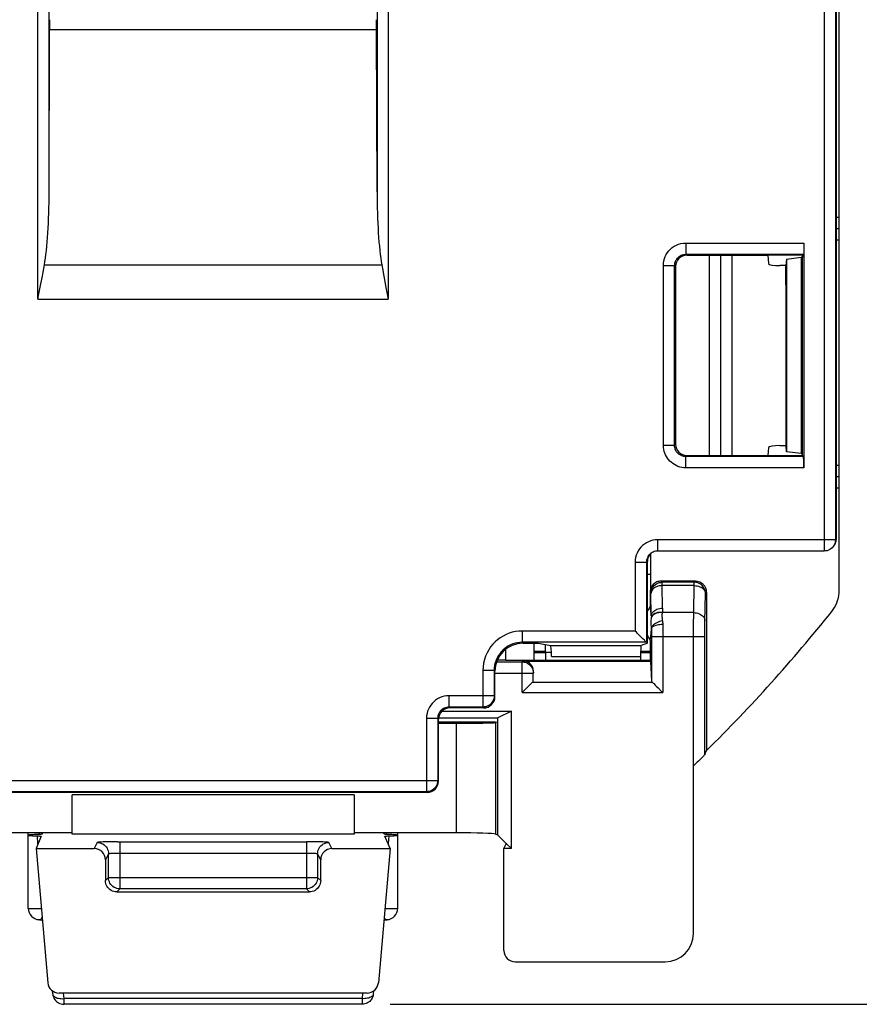
# Model space of a CAD drawing. Units: millimetres. Extents: x -75 to 75, y -25 to 47.
# Drawn here: x -4 to 11, y -25 to -7 of the extents above; entities that cross this region are included whole.
import ezdxf

# ---------------------------------------------------------------- set-up
doc = ezdxf.new("R2010")
doc.units = ezdxf.units.MM
doc.header["$LTSCALE"] = 19.36
doc.layers.get('0').update_dxf_attribs({"linetype": 'CONTINUOUS'})
for name, color, linetype in [('ASSI', 7, 'CONTINUOUS'), ('DRAFT', 7, 'CONTINUOUS'), ('IMPORT_IGES', 7, 'CONTINUOUS'), ('RACCORDO', 7, 'CONTINUOUS')]:
    doc.layers.add(name, color=color, linetype=linetype)
doc.styles.get("Standard").update_dxf_attribs({"font": 'txt', "width": 0.8})
doc.dimstyles.new('DIMSTYLE_1', dxfattribs={"dimtxt": 3, "dimasz": 3, "dimexe": 1.5, "dimexo": 0.5, "dimgap": 0.75, "dimtad": 1, "dimtxsty": 'STANDARD', "dimblk": '_FILLED', "dimblk1": '_FILLED', "dimblk2": '_FILLED', "dimcen": 0.09, "dimazin": 2, "dimtfac": 1, "dimtofl": 0, "dimtmove": 0, "dimatfit": 3, "dimldrblk": '_FILLED', "dimfxl": 1, "dimtolj": 1, "dimarcsym": 0})

# ---------------------------------------------------------------- blocks, each defined once
blk = doc.blocks.new('_FILLED')
at = {"color": 0, "linetype": 'BYBLOCK'}
blk.add_solid([(0, 0), (-1, 0.3167), (-1, -0.3167)], dxfattribs=at)
blk = doc.blocks.new('*D1')
at = {"color": 7, "linetype": 'CONTINUOUS'}
for p, q in [((2.942, 24.745), (24.371, 24.745)), ((22.871, 24.745), (22.871, -0.005)), ((22.871, -24.755), (22.871, -0.005)), ((2.942, -24.755), (24.371, -24.755))]:
    blk.add_line(p, q, dxfattribs=at)
at = {"color": 7, "linetype": 'CONTINUOUS', "xscale": 3, "yscale": 3, "zscale": 3}
for p, rotation in [((22.871, 24.745), 90), ((22.871, -24.755), 270)]:
    blk.add_blockref('_FILLED', p, dxfattribs=dict(at, rotation=rotation))

msp = doc.modelspace()

# ---------------------------------------------------------------- linework, layer by layer
at = {"color": 7, "linetype": 'CONTINUOUS'}
for p, q in [((3.796, -19.679), (4.85, -19.679)), ((3.857, -19.559), (5.091, -19.559)), ((5.091, -19.559), (4.85, -19.679)), ((5.091, -21.996), (5.091, -19.559)), ((-3.248, -21.777), (-3.338, -21.996)), ((2.939, -21.996), (2.848, -21.777)), ((4.955, -21.996), (4.997, -21.912)), ((5.091, -21.996), (5.005, -21.91)), ((-3.338, -21.996), (-2.307, -21.996)), ((-3.338, -21.996), (-3.131, -24.372)), ((1.908, -21.996), (2.939, -21.996)), ((2.939, -21.996), (2.731, -24.372)), ((5.091, -21.996), (4.955, -21.996)), ((4.955, -23.802), (4.955, -21.996)), ((-2.108, -22.196), (-2.108, -22.563)), ((1.708, -22.563), (1.708, -22.196)), ((-1.908, -22.763), (1.508, -22.763)), ((2.531, -24.555), (-2.931, -24.555))]:
    msp.add_line(p, q, dxfattribs=at)
at = {"color": 250, "linetype": 'CONTINUOUS'}
for p, q in [((-2.253, -21.888), (-2.307, -21.996)), ((1.908, -21.996), (1.853, -21.888)), ((-2.053, -22.087), (-2.108, -22.196)), ((1.708, -22.196), (1.654, -22.087)), ((-2.108, -22.563), (-2.053, -22.508)), ((1.708, -22.563), (1.654, -22.508)), ((-1.908, -22.763), (-1.853, -22.708)), ((1.508, -22.763), (1.454, -22.708))]:
    msp.add_line(p, q, dxfattribs=at)
at = {"color": 7, "linetype": 'CONTINUOUS'}
for points in [[(-1.908, -22.763), (-1.934, -22.761), (-1.96, -22.756), (-1.984, -22.747), (-2.007, -22.736), (-2.029, -22.721), (-2.049, -22.704), (-2.066, -22.684), (-2.081, -22.662), (-2.092, -22.639), (-2.1, -22.615), (-2.106, -22.589), (-2.108, -22.563)], [(1.708, -22.563), (1.706, -22.589), (1.701, -22.615), (1.692, -22.639), (1.681, -22.662), (1.666, -22.684), (1.649, -22.704), (1.63, -22.721), (1.608, -22.736), (1.584, -22.747), (1.56, -22.756), (1.535, -22.761), (1.508, -22.763)]]:
    msp.add_lwpolyline(points, dxfattribs=at)
for centre, major_axis, ratio, start_param, end_param in [((-2.308, -22.196), (-0.089, -0.179), 0.999239, 2.034627, 3.604814), ((1.908, -22.196), (-0.089, 0.179), 0.999239, -0.463221, 1.106966), ((5.155, -23.801), (0.141, 0.141), 0.999695, -3.926839, -2.356347), ((-2.931, -24.355), (-0.2, 0), 0.999847, 0.087253, 1.570796), ((2.531, -24.355), (0.2, 0), 0.999847, -1.570796, -0.087253)]:
    msp.add_ellipse(centre, major_axis=major_axis, ratio=ratio, start_param=start_param, end_param=end_param, dxfattribs=at)
at = {"layer": 'ASSI', "color": 250, "linetype": 'CONTINUOUS'}
for p, q in [((5.695, -18.527), (5.492, -18.527)), ((7.55, -18.527), (7.38, -18.527)), ((2.3, -21.04), (-2.7, -21.04)), ((-3.305, -21.911), (-3.313, -21.771)), ((-3.272, -21.743), (-3.274, -21.716)), ((2.3, -21.74), (-2.7, -21.74)), ((2.874, -21.72), (2.872, -21.744)), ((2.914, -21.771), (2.905, -21.914)), ((-1.975, -21.874), (-2.051, -21.876)), ((-1.895, -21.874), (-1.975, -21.874)), ((-1.895, -21.874), (1.454, -21.874)), ((-1.853, -21.874), (-1.853, -22.708)), ((1.536, -21.874), (1.454, -21.874)), ((1.454, -21.874), (1.454, -22.708)), ((-2.053, -22.508), (-2.053, -22.087)), ((-1.874, -22.074), (1.454, -22.074)), ((1.654, -22.087), (1.654, -22.508)), ((-2.053, -22.508), (1.654, -22.508)), ((1.454, -22.708), (-1.853, -22.708)), ((-3.475, -23.055), (-3.246, -23.055)), ((2.846, -23.055), (3.075, -23.055)), ((-3.284, -23.255), (-3.284, -23.255)), ((2.884, -23.255), (2.884, -23.255)), ((-2.842, -24.655), (-2.852, -24.555)), ((2.452, -24.555), (2.442, -24.655)), ((2.442, -24.655), (-2.842, -24.655)), ((-2.842, -24.755), (-2.842, -24.655)), ((2.442, -24.655), (2.442, -24.755))]:
    msp.add_line(p, q, dxfattribs=at)
at = {"layer": 'ASSI', "color": 7, "linetype": 'CONTINUOUS'}
for p, q in [((4.81, -19.755), (3.796, -19.755)), ((-2.7, -21.74), (-2.7, -21.04)), ((2.3, -21.04), (2.3, -21.74)), ((-2.7, -21.716), (-4.512, -21.716)), ((-3.475, -23.055), (-3.475, -21.716)), ((-3.223, -21.716), (-3.232, -21.74)), ((4.112, -21.716), (2.3, -21.716)), ((2.833, -21.74), (2.823, -21.716)), ((2.834, -21.741), (2.833, -21.74)), ((3.075, -23.055), (3.075, -21.716)), ((4.85, -21.755), (4.81, -21.739)), ((4.85, -21.755), (5.005, -21.91)), ((-3.279, -23.255), (-3.284, -23.255)), ((2.879, -23.255), (2.884, -23.255)), ((-3.041, -24.572), (-3.047, -24.518)), ((-3.041, -24.572), (-3.038, -24.597)), ((2.641, -24.572), (2.638, -24.597)), ((2.647, -24.518), (2.641, -24.572)), ((2.442, -24.755), (-2.842, -24.755))]:
    msp.add_line(p, q, dxfattribs=at)
for points in [[(-3.288, -21.745), (-3.336, -21.746), (-3.367, -21.747), (-3.394, -21.749), (-3.417, -21.75), (-3.437, -21.752), (-3.453, -21.753), (-3.465, -21.755), (-3.472, -21.756), (-3.475, -21.758), (-3.475, -21.758)], [(-3.475, -21.758), (-3.473, -21.76), (-3.467, -21.761), (-3.457, -21.763), (-3.443, -21.764), (-3.424, -21.766), (-3.402, -21.767), (-3.376, -21.769), (-3.347, -21.77)], [(-3.347, -21.77), (-3.3, -21.772), (-3.288, -21.772), (-3.277, -21.773), (-3.268, -21.773), (-3.26, -21.774), (-3.255, -21.775), (-3.251, -21.775), (-3.248, -21.776), (-3.248, -21.777)], [(-3.232, -21.74), (-3.234, -21.741), (-3.237, -21.741), (-3.241, -21.742), (-3.247, -21.742), (-3.255, -21.743), (-3.265, -21.744), (-3.276, -21.744), (-3.288, -21.745)], [(2.936, -21.746), (2.888, -21.745), (2.876, -21.744), (2.865, -21.744), (2.855, -21.743), (2.847, -21.742), (2.841, -21.742), (2.837, -21.741), (2.834, -21.741)], [(2.848, -21.777), (2.848, -21.776), (2.851, -21.775), (2.855, -21.775), (2.861, -21.774), (2.868, -21.773), (2.877, -21.773), (2.888, -21.772), (2.9, -21.772)], [(2.9, -21.772), (2.947, -21.77), (2.976, -21.769), (3.002, -21.767), (3.024, -21.766), (3.043, -21.764), (3.058, -21.763), (3.068, -21.761), (3.074, -21.76), (3.075, -21.758)], [(3.075, -21.758), (3.075, -21.758), (3.072, -21.756), (3.065, -21.755), (3.053, -21.753), (3.037, -21.752), (3.017, -21.75), (2.994, -21.749), (2.967, -21.747), (2.936, -21.746)], [(-3.279, -23.255), (-3.258, -23.258), (-3.233, -23.264), (-3.227, -23.266)], [(2.828, -23.266), (2.84, -23.262), (2.862, -23.257), (2.879, -23.255)], [(-3.038, -24.597), (-3.031, -24.621), (-3.021, -24.644), (-3.009, -24.665), (-2.994, -24.685), (-2.977, -24.703), (-2.958, -24.718), (-2.937, -24.731), (-2.914, -24.742), (-2.891, -24.749), (-2.867, -24.754), (-2.842, -24.755)], [(2.638, -24.597), (2.631, -24.621), (2.622, -24.644), (2.609, -24.665), (2.594, -24.685), (2.577, -24.703), (2.558, -24.718), (2.537, -24.731), (2.514, -24.742), (2.491, -24.749), (2.467, -24.754), (2.442, -24.755)]]:
    msp.add_lwpolyline(points, dxfattribs=at)
at = {"layer": 'ASSI', "color": 250, "linetype": 'CONTINUOUS'}
for points in [[(-2.051, -21.876), (-2.086, -21.876), (-2.118, -21.877), (-2.148, -21.878), (-2.175, -21.879), (-2.198, -21.881), (-2.217, -21.882), (-2.232, -21.883), (-2.243, -21.885), (-2.25, -21.886), (-2.253, -21.888)], [(-2.253, -21.888), (-2.227, -21.889), (-2.202, -21.894), (-2.177, -21.903), (-2.153, -21.914), (-2.132, -21.929), (-2.112, -21.946), (-2.095, -21.966), (-2.08, -21.988), (-2.069, -22.011), (-2.06, -22.036), (-2.055, -22.061), (-2.053, -22.087)], [(1.853, -21.888), (1.851, -21.886), (1.844, -21.885), (1.832, -21.883), (1.817, -21.882), (1.798, -21.881), (1.775, -21.879), (1.748, -21.878), (1.719, -21.877), (1.686, -21.876), (1.651, -21.876), (1.614, -21.875), (1.536, -21.874)], [(1.654, -22.087), (1.655, -22.061), (1.66, -22.036), (1.669, -22.011), (1.68, -21.988), (1.695, -21.966), (1.712, -21.946), (1.732, -21.929), (1.754, -21.914), (1.777, -21.903), (1.802, -21.894), (1.827, -21.889), (1.853, -21.888)], [(-2.053, -22.087), (-2.052, -22.086), (-2.048, -22.085), (-2.043, -22.083), (-2.035, -22.082), (-2.025, -22.081), (-2.014, -22.079), (-2.001, -22.078), (-1.986, -22.077), (-1.97, -22.076), (-1.952, -22.076), (-1.934, -22.075), (-1.914, -22.074), (-1.894, -22.074), (-1.874, -22.074)], [(1.454, -22.074), (1.474, -22.074), (1.494, -22.074), (1.514, -22.074), (1.534, -22.075), (1.552, -22.076), (1.57, -22.076), (1.586, -22.077), (1.601, -22.078), (1.614, -22.079), (1.626, -22.081), (1.635, -22.082), (1.643, -22.083), (1.649, -22.085), (1.652, -22.086), (1.654, -22.087)], [(-1.853, -22.708), (-1.879, -22.707), (-1.905, -22.702), (-1.93, -22.693), (-1.953, -22.682), (-1.975, -22.667), (-1.995, -22.65), (-2.012, -22.63), (-2.027, -22.608), (-2.038, -22.585), (-2.047, -22.56), (-2.052, -22.535), (-2.053, -22.508)], [(1.654, -22.508), (1.652, -22.535), (1.647, -22.56), (1.638, -22.585), (1.627, -22.608), (1.612, -22.63), (1.595, -22.65), (1.575, -22.667), (1.554, -22.682), (1.53, -22.693), (1.505, -22.702), (1.48, -22.707), (1.454, -22.708)], [(-3.283, -23.255), (-3.282, -23.255), (-3.281, -23.255), (-3.28, -23.254), (-3.278, -23.254), (-3.276, -23.254), (-3.274, -23.254), (-3.271, -23.253), (-3.269, -23.253), (-3.266, -23.252), (-3.263, -23.251), (-3.259, -23.25), (-3.256, -23.248), (-3.253, -23.246), (-3.249, -23.243), (-3.246, -23.24), (-3.243, -23.237), (-3.24, -23.233), (-3.238, -23.228), (-3.236, -23.224), (-3.234, -23.219), (-3.233, -23.214), (-3.232, -23.211)], [(2.832, -23.211), (2.833, -23.212), (2.834, -23.218), (2.836, -23.222), (2.837, -23.226), (2.839, -23.23), (2.841, -23.233), (2.843, -23.236), (2.845, -23.239), (2.847, -23.241), (2.849, -23.243), (2.851, -23.245), (2.854, -23.246), (2.856, -23.248), (2.858, -23.249), (2.861, -23.25), (2.863, -23.251), (2.866, -23.252), (2.868, -23.252), (2.87, -23.253), (2.873, -23.253), (2.875, -23.254), (2.877, -23.254), (2.878, -23.254), (2.88, -23.254), (2.881, -23.255), (2.882, -23.255), (2.883, -23.255)], [(-3.041, -24.572), (-3.039, -24.585), (-3.033, -24.597), (-3.024, -24.609)], [(2.641, -24.572), (2.639, -24.585), (2.633, -24.597), (2.625, -24.609)], [(-3.024, -24.609), (-3.013, -24.619), (-2.998, -24.629), (-2.981, -24.637), (-2.961, -24.644), (-2.94, -24.649), (-2.917, -24.653), (-2.892, -24.655), (-2.867, -24.656), (-2.842, -24.655)], [(2.625, -24.609), (2.613, -24.619), (2.598, -24.629), (2.581, -24.637), (2.561, -24.644), (2.54, -24.649), (2.517, -24.653), (2.493, -24.655), (2.468, -24.656), (2.442, -24.655)]]:
    msp.add_lwpolyline(points, dxfattribs=at)
at = {"layer": 'ASSI', "color": 7, "linetype": 'CONTINUOUS'}
for centre, start, end in [((-3.275, -23.055), 180, 267.4738), ((2.875, -23.055), 272.5171, 360)]:
    msp.add_arc(centre, 0.2, start, end, dxfattribs=at)
for centre, major_axis, start_param, end_param in [((4.112, -21.741), (0.7, 0), 0.087266, 1.570796), ((5.197, -21.912), (0.2, 0), 2.850088, 3.124139)]:
    msp.add_ellipse(centre, major_axis=major_axis, ratio=0.034921, start_param=start_param, end_param=end_param, dxfattribs=at)
at = {"layer": 'DRAFT', "color": 7, "linetype": 'CONTINUOUS'}
for p, q in [((10.25, -11.48), (9.633, -11.48)), ((9.968, -11.547), (10.225, -11.515)), ((10.247, -11.515), (10.225, -11.515)), ((10.225, -11.515), (10.225, -14.995)), ((10.25, -11.48), (10.247, -11.515)), ((10.247, -14.995), (10.247, -11.515)), ((9.968, -11.547), (9.957, -11.663)), ((9.968, -11.547), (9.968, -14.963)), ((9.968, -14.963), (9.958, -14.854)), ((10.225, -14.995), (9.968, -14.963)), ((10.225, -14.995), (10.247, -14.995)), ((10.25, -15.03), (10.247, -14.995)), ((9.633, -15.03), (10.25, -15.03)), ((7.55, -18.305), (7.55, -18.663)), ((5.492, -18.655), (5.5, -18.663)), ((7.55, -18.663), (5.5, -18.663)), ((4.85, -21.755), (4.85, -19.679)), ((3.796, -19.774), (4.112, -19.774)), ((4.85, -19.755), (4.81, -19.763))]:
    msp.add_line(p, q, dxfattribs=at)
at = {"layer": 'DRAFT', "color": 250, "linetype": 'CONTINUOUS'}
for p, q in [((4.112, -19.774), (4.112, -21.716)), ((4.81, -19.763), (4.81, -21.739))]:
    msp.add_line(p, q, dxfattribs=at)
at = {"layer": 'DRAFT', "color": 7, "linetype": 'CONTINUOUS'}
for start, end in [(143.1301, 154.2613), (205.7387, 216.8699)]:
    msp.add_arc((7.95, -18.005), 0.5, start, end, dxfattribs=at)
msp.add_ellipse((4.112, -19.762), major_axis=(0.7, 0), ratio=0.017455, start_param=-1.570796, end_param=-0.087266, dxfattribs=at)
at = {"layer": 'IMPORT_IGES', "color": 7, "linetype": 'CONTINUOUS'}
for p, q in [((7.558, -17.135), (7.5, -17.135)), ((5.695, -18.505), (5.492, -18.505)), ((7.55, -18.505), (7.381, -18.505))]:
    msp.add_line(p, q, dxfattribs=at)
at = {"layer": 'RACCORDO', "color": 250, "linetype": 'CONTINUOUS'}
for p, q in [((10.633, -2.522), (10.633, -16.722)), ((10.833, -2.522), (10.833, -16.522)), ((-3.306, -12.261), (-3.306, -6.262)), ((2.907, -6.262), (2.907, -12.261)), ((-3.106, -10.355), (-3.106, -6.462)), ((2.707, -6.462), (2.707, -10.355)), ((-3.1, -7.481), (2.7, -7.481)), ((10.85, -10.805), (10.9, -10.805)), ((8.183, -11.263), (10.271, -11.263)), ((8.183, -11.263), (8.183, -11.462)), ((10.85, -11.205), (10.891, -11.205)), ((8.183, -11.462), (10.268, -11.462)), ((8.183, -11.462), (8.2, -11.48)), ((8.6, -15.03), (8.6, -11.48)), ((9, -15.03), (9, -11.48)), ((-3.19, -11.651), (2.79, -11.651)), ((7.783, -11.662), (7.983, -11.662)), ((7.783, -14.848), (7.783, -11.662)), ((7.983, -11.662), (8, -11.68)), ((7.983, -14.848), (7.983, -11.662)), ((-3.306, -12.261), (2.907, -12.261)), ((8, -14.83), (7.983, -14.848)), ((7.783, -14.848), (7.983, -14.848)), ((8.2, -15.03), (8.183, -15.048)), ((10.268, -15.048), (8.183, -15.048)), ((8.183, -15.247), (8.183, -15.048)), ((10.271, -15.247), (8.183, -15.247)), ((10.891, -15.205), (10.85, -15.205)), ((10.9, -15.605), (10.85, -15.605)), ((10.833, -16.522), (7.683, -16.522)), ((7.683, -16.722), (7.683, -16.522)), ((10.833, -16.522), (10.85, -16.505)), ((7.483, -16.923), (7.283, -16.923)), ((7.283, -16.923), (7.283, -18.14)), ((7.5, -16.905), (7.483, -16.923)), ((7.483, -16.923), (7.483, -18.339)), ((7.76, -17.273), (7.742, -17.255)), ((8.33, -17.275), (8.35, -17.255)), ((7.758, -17.275), (7.763, -17.275)), ((8.33, -17.275), (7.763, -17.275)), ((7.763, -17.335), (7.763, -17.275)), ((8.33, -17.335), (7.763, -17.335)), ((7.769, -17.732), (7.763, -17.335)), ((8.322, -17.814), (8.33, -17.335)), ((8.33, -17.335), (8.33, -17.275)), ((7.563, -17.475), (7.55, -17.463)), ((7.563, -17.475), (7.563, -17.472)), ((7.569, -17.873), (7.563, -17.475)), ((8.521, -17.975), (8.53, -17.475)), ((8.53, -17.475), (8.55, -17.455)), ((7.571, -17.893), (7.569, -17.902)), ((7.762, -17.81), (7.761, -17.814)), ((8.322, -17.814), (7.761, -17.814)), ((7.283, -18.14), (5.283, -18.14)), ((5.283, -18.339), (5.283, -18.14)), ((7.572, -18.095), (7.573, -18.185)), ((7.772, -18.025), (7.773, -19.232)), ((8.318, -20.53), (8.32, -18.007)), ((8.519, -20.329), (8.52, -18.129)), ((8.52, -18.039), (8.521, -17.975)), ((8.52, -18.129), (8.52, -18.039)), ((7.573, -18.185), (7.573, -19.02)), ((7.573, -18.235), (8.519, -18.235)), ((4.993, -18.655), (4.993, -18.459)), ((7.483, -18.339), (5.283, -18.339)), ((5.283, -18.339), (5.298, -18.355)), ((5.781, -18.394), (7.39, -18.394)), ((5.277, -18.686), (5.294, -18.669)), ((7.555, -18.668), (5.295, -18.668)), ((5.695, -18.527), (5.492, -18.527)), ((5.695, -18.516), (5.8, -18.516)), ((5.8, -18.594), (7.38, -18.594)), ((7.55, -18.527), (7.38, -18.527)), ((4.783, -18.839), (4.583, -18.839)), ((4.583, -18.839), (4.583, -19.487)), ((4.783, -18.839), (4.797, -18.854)), ((4.783, -18.839), (4.783, -19.288)), ((4.828, -18.686), (5.277, -18.686)), ((5.277, -19.232), (5.277, -18.686)), ((7.557, -18.68), (5.359, -18.68)), ((4.797, -18.886), (5.477, -18.886)), ((5.477, -18.886), (5.484, -18.879)), ((5.477, -18.882), (5.477, -18.886)), ((5.477, -19.02), (5.477, -18.886)), ((5.465, -19.044), (7.585, -19.044)), ((4.783, -19.288), (3.983, -19.288)), ((3.983, -19.487), (3.983, -19.288)), ((4.783, -19.288), (4.797, -19.302)), ((5.277, -19.232), (7.773, -19.232)), ((4.583, -19.487), (3.983, -19.487)), ((3.983, -19.487), (3.997, -19.502)), ((4.583, -19.487), (4.597, -19.502)), ((3.783, -19.687), (3.583, -19.687)), ((3.583, -19.687), (3.583, -20.987)), ((3.783, -19.687), (3.796, -19.701)), ((3.783, -19.687), (3.783, -20.788)), ((-4.182, -20.788), (3.783, -20.788)), ((3.795, -20.8), (3.783, -20.788)), ((3.583, -20.987), (-3.982, -20.987)), ((3.595, -21), (3.583, -20.987))]:
    msp.add_line(p, q, dxfattribs=at)
at = {"layer": 'RACCORDO', "color": 7, "linetype": 'CONTINUOUS'}
for p, q in [((10.85, -16.505), (10.85, -2.505)), ((10.9, -10.805), (10.9, -6.437)), ((-3.106, -10.355), (-3.1, -7.481)), ((2.707, -10.355), (2.7, -7.481)), ((10.85, -11.005), (10.897, -11.005)), ((10.271, -11.263), (10.271, -15.247)), ((10.891, -11.205), (10.891, -15.205)), ((8.2, -11.48), (9.633, -11.48)), ((8.8, -15.03), (8.8, -11.48)), ((9.633, -11.48), (9.647, -11.629)), ((10.268, -11.462), (10.25, -11.48)), ((8, -11.68), (8, -14.83)), ((9.957, -11.663), (9.847, -11.663)), ((9.957, -11.867), (9.957, -11.663)), ((-3.252, -11.984), (-3.226, -11.849)), ((2.865, -12.052), (2.907, -12.261)), ((9.958, -14.854), (9.958, -12.328)), ((9.647, -14.888), (9.633, -15.03)), ((9.847, -14.854), (9.958, -14.854)), ((8.2, -15.03), (9.633, -15.03)), ((10.268, -15.048), (10.25, -15.03)), ((10.897, -15.405), (10.85, -15.405)), ((10.9, -17.419), (10.9, -15.605)), ((10.633, -16.722), (7.683, -16.722)), ((10.774, -16.664), (10.792, -16.646)), ((10.812, -16.623), (10.823, -16.605)), ((7.5, -18.357), (7.5, -16.905)), ((7.558, -17.377), (7.558, -16.764)), ((8.35, -17.255), (7.742, -17.255)), ((7.55, -17.463), (7.55, -17.705)), ((8.55, -17.455), (8.55, -20.256)), ((7.553, -17.725), (7.55, -17.705)), ((7.555, -17.744), (7.553, -17.725)), ((7.558, -17.762), (7.555, -17.744)), ((7.56, -17.779), (7.558, -17.762)), ((7.562, -17.795), (7.56, -17.779)), ((7.563, -17.807), (7.562, -17.795)), ((7.564, -17.818), (7.563, -17.807)), ((7.565, -17.829), (7.564, -17.818)), ((7.568, -17.853), (7.567, -17.843)), ((7.569, -17.863), (7.568, -17.853)), ((7.569, -17.873), (7.569, -17.863)), ((7.569, -17.873), (7.571, -17.893)), ((7.568, -18.151), (7.569, -18.142)), ((7.569, -18.142), (7.57, -18.132)), ((7.57, -18.132), (7.571, -18.122)), ((7.571, -18.112), (7.572, -18.103)), ((7.571, -18.122), (7.571, -18.112)), ((7.572, -18.103), (7.572, -18.095)), ((7.481, -18.338), (7.456, -18.313)), ((7.55, -18.305), (7.552, -18.29)), ((7.552, -18.29), (7.555, -18.27)), ((7.555, -18.27), (7.557, -18.251)), ((7.557, -18.251), (7.56, -18.234)), ((7.56, -18.234), (7.561, -18.217)), ((7.561, -18.217), (7.563, -18.206)), ((7.563, -18.206), (7.564, -18.194)), ((7.564, -18.194), (7.565, -18.183)), ((7.565, -18.183), (7.566, -18.172)), ((7.566, -18.172), (7.567, -18.162)), ((7.567, -18.162), (7.568, -18.151)), ((5.298, -18.355), (5.569, -18.355)), ((5.492, -18.655), (5.492, -18.355)), ((5.569, -18.355), (5.781, -18.394)), ((7.5, -18.357), (7.39, -18.394)), ((7.483, -18.339), (7.481, -18.338)), ((7.483, -18.339), (7.5, -18.357)), ((4.993, -18.655), (5.492, -18.655)), ((5.302, -18.668), (5.295, -18.668)), ((5.695, -18.516), (5.695, -18.663)), ((7.38, -18.594), (7.38, -18.663)), ((7.557, -18.68), (7.573, -19.02)), ((4.797, -19.302), (4.797, -18.854)), ((5.484, -18.879), (5.484, -18.882)), ((5.411, -19.099), (5.437, -19.072)), ((7.69, -19.149), (7.75, -19.21)), ((5.277, -19.232), (5.3, -19.21)), ((7.75, -19.21), (7.773, -19.232)), ((4.597, -19.502), (3.997, -19.502)), ((3.795, -20.8), (3.796, -19.701)), ((8.455, -20.396), (8.404, -20.446)), ((8.493, -20.358), (8.455, -20.396)), ((8.519, -20.329), (8.55, -20.256)), ((8.316, -23.502), (8.318, -20.53)), ((8.342, -20.506), (8.32, -20.529)), ((3.595, -21), (-3.995, -21)), ((5.155, -24.002), (7.816, -24.002))]:
    msp.add_line(p, q, dxfattribs=at)
at = {"layer": 'RACCORDO', "color": 250, "linetype": 'CONTINUOUS'}
for points in [[(7.783, -11.662), (7.785, -11.62), (7.792, -11.579), (7.802, -11.54), (7.816, -11.502), (7.834, -11.466), (7.855, -11.432), (7.88, -11.401), (7.908, -11.371), (7.94, -11.345), (7.975, -11.321), (8.013, -11.3), (8.053, -11.284), (8.094, -11.273), (8.138, -11.265), (8.183, -11.263)], [(7.983, -11.662), (7.984, -11.642), (7.987, -11.621), (7.992, -11.601), (7.999, -11.582), (8.008, -11.564), (8.019, -11.547), (8.031, -11.532), (8.045, -11.517), (8.061, -11.504), (8.079, -11.492), (8.098, -11.481), (8.118, -11.473), (8.139, -11.467), (8.16, -11.464), (8.183, -11.462)], [(8.183, -15.247), (8.146, -15.246), (8.111, -15.241), (8.076, -15.233), (8.042, -15.222), (8.009, -15.208), (7.978, -15.191), (7.949, -15.172), (7.921, -15.15), (7.896, -15.127), (7.874, -15.102), (7.854, -15.076), (7.837, -15.048), (7.821, -15.019), (7.808, -14.989), (7.798, -14.957), (7.79, -14.922), (7.785, -14.886), (7.783, -14.848)], [(8.183, -15.048), (8.165, -15.047), (8.147, -15.044), (8.13, -15.04), (8.112, -15.035), (8.096, -15.028), (8.08, -15.019), (8.066, -15.01), (8.052, -14.999), (8.039, -14.987), (8.028, -14.975), (8.018, -14.962), (8.01, -14.948), (8.002, -14.933), (7.995, -14.918), (7.99, -14.902), (7.986, -14.885), (7.983, -14.867), (7.983, -14.848)], [(7.683, -16.522), (7.64, -16.525), (7.599, -16.531), (7.559, -16.542), (7.519, -16.557), (7.482, -16.577), (7.447, -16.599), (7.415, -16.625), (7.386, -16.654), (7.361, -16.685), (7.338, -16.72), (7.319, -16.757), (7.303, -16.796), (7.292, -16.836), (7.285, -16.879), (7.283, -16.923)], [(7.489, -16.873), (7.487, -16.88), (7.484, -16.901), (7.483, -16.923)], [(7.763, -17.335), (7.737, -17.337), (7.711, -17.34), (7.687, -17.346), (7.663, -17.355), (7.642, -17.365), (7.622, -17.377), (7.605, -17.391), (7.59, -17.406), (7.579, -17.422), (7.57, -17.439), (7.565, -17.457), (7.563, -17.475)], [(8.53, -17.475), (8.528, -17.449), (8.523, -17.424), (8.514, -17.399), (8.503, -17.375), (8.488, -17.354), (8.471, -17.334), (8.451, -17.317), (8.43, -17.302), (8.406, -17.291), (8.381, -17.282), (8.356, -17.277), (8.33, -17.275)], [(8.33, -17.335), (8.356, -17.337), (8.381, -17.34), (8.406, -17.346), (8.429, -17.355), (8.451, -17.365), (8.471, -17.377), (8.488, -17.391), (8.502, -17.406), (8.514, -17.422), (8.522, -17.44), (8.528, -17.457), (8.53, -17.475)], [(7.569, -17.873), (7.571, -17.855), (7.577, -17.837), (7.585, -17.819), (7.597, -17.803), (7.612, -17.788), (7.629, -17.774), (7.649, -17.762), (7.67, -17.752), (7.693, -17.744), (7.718, -17.738), (7.744, -17.734), (7.769, -17.732)], [(7.769, -17.732), (7.769, -17.745), (7.769, -17.758), (7.768, -17.771), (7.766, -17.784), (7.765, -17.797), (7.762, -17.81)], [(7.569, -17.902), (7.564, -17.925), (7.561, -17.948), (7.559, -17.971), (7.559, -17.993), (7.559, -18.015), (7.561, -18.037), (7.564, -18.057), (7.568, -18.077), (7.572, -18.096)], [(7.761, -17.814), (7.732, -17.813), (7.704, -17.815), (7.677, -17.82), (7.651, -17.827), (7.628, -17.838), (7.608, -17.851), (7.591, -17.866), (7.578, -17.884), (7.569, -17.902)], [(7.762, -17.81), (7.733, -17.808), (7.705, -17.809), (7.679, -17.814), (7.653, -17.821), (7.631, -17.831), (7.611, -17.844), (7.594, -17.859), (7.58, -17.875), (7.571, -17.893)], [(7.766, -17.957), (7.74, -17.964), (7.715, -17.972), (7.69, -17.982), (7.667, -17.992), (7.646, -18.004), (7.627, -18.017), (7.61, -18.03), (7.596, -18.044), (7.585, -18.057), (7.578, -18.071), (7.573, -18.084), (7.572, -18.096)], [(7.761, -17.814), (7.76, -17.831), (7.758, -17.848), (7.758, -17.865), (7.758, -17.882), (7.759, -17.898), (7.76, -17.914), (7.761, -17.929), (7.763, -17.943), (7.767, -17.964)], [(7.767, -17.964), (7.768, -17.972), (7.769, -17.979), (7.77, -17.986), (7.771, -17.994), (7.772, -18.002), (7.772, -18.009), (7.772, -18.017), (7.772, -18.025)], [(8.32, -18.007), (8.321, -17.845), (8.322, -17.814)], [(8.322, -17.814), (8.347, -17.815), (8.373, -17.819), (8.397, -17.825), (8.421, -17.833), (8.442, -17.844), (8.462, -17.856), (8.479, -17.869), (8.494, -17.885), (8.506, -17.901), (8.514, -17.918), (8.519, -17.936), (8.521, -17.954)], [(5.283, -18.14), (5.222, -18.142), (5.162, -18.15), (5.105, -18.162), (5.048, -18.18), (4.994, -18.202), (4.942, -18.228), (4.892, -18.259), (4.844, -18.294), (4.8, -18.332), (4.759, -18.375), (4.721, -18.421), (4.687, -18.471), (4.657, -18.526), (4.631, -18.585), (4.61, -18.646), (4.595, -18.708), (4.586, -18.773), (4.583, -18.839)], [(7.772, -18.025), (7.747, -18.025), (7.721, -18.027), (7.697, -18.03), (7.673, -18.034), (7.652, -18.04), (7.632, -18.046), (7.615, -18.052), (7.6, -18.06), (7.589, -18.068), (7.58, -18.077), (7.575, -18.086), (7.572, -18.095)], [(5.283, -18.339), (5.24, -18.341), (5.197, -18.347), (5.156, -18.356), (5.115, -18.368), (5.076, -18.384), (5.039, -18.403), (5.003, -18.425), (4.97, -18.449), (4.938, -18.477), (4.909, -18.508), (4.882, -18.541), (4.857, -18.577), (4.835, -18.616), (4.817, -18.657), (4.802, -18.701), (4.791, -18.746), (4.785, -18.792), (4.783, -18.839)], [(5.277, -18.686), (5.303, -18.687), (5.314, -18.689)], [(3.983, -19.288), (3.939, -19.29), (3.897, -19.297), (3.857, -19.308), (3.817, -19.324), (3.778, -19.344), (3.743, -19.367), (3.712, -19.393), (3.683, -19.422), (3.658, -19.453), (3.637, -19.487), (3.618, -19.523), (3.603, -19.561), (3.593, -19.601), (3.586, -19.643), (3.583, -19.687)], [(4.783, -19.288), (4.781, -19.314), (4.776, -19.339), (4.767, -19.364), (4.756, -19.387), (4.741, -19.409), (4.724, -19.429), (4.704, -19.446), (4.683, -19.461), (4.659, -19.472), (4.634, -19.481), (4.609, -19.486), (4.583, -19.487)], [(3.983, -19.487), (3.961, -19.489), (3.94, -19.492), (3.92, -19.498), (3.9, -19.506), (3.88, -19.516), (3.863, -19.527), (3.847, -19.54), (3.833, -19.555), (3.82, -19.57), (3.81, -19.587), (3.8, -19.605), (3.793, -19.624), (3.787, -19.644), (3.784, -19.666), (3.783, -19.687)], [(3.783, -20.788), (3.781, -20.814), (3.776, -20.839), (3.767, -20.864), (3.756, -20.887), (3.741, -20.909), (3.724, -20.929), (3.704, -20.946), (3.683, -20.961), (3.659, -20.972), (3.634, -20.981), (3.609, -20.986), (3.583, -20.987)]]:
    msp.add_lwpolyline(points, dxfattribs=at)
at = {"layer": 'RACCORDO', "color": 7, "linetype": 'CONTINUOUS'}
for points in [[(-3.226, -11.849), (-3.213, -11.782), (-3.19, -11.651)], [(2.79, -11.651), (2.802, -11.717), (2.826, -11.849)], [(2.826, -11.849), (2.839, -11.916), (2.865, -12.052)], [(-3.306, -12.261), (-3.292, -12.191), (-3.252, -11.984)], [(10.833, -16.522), (10.831, -16.549), (10.826, -16.574), (10.817, -16.599), (10.806, -16.622), (10.791, -16.644), (10.774, -16.664)], [(10.823, -16.605), (10.833, -16.587), (10.84, -16.567)], [(10.84, -16.567), (10.846, -16.547), (10.849, -16.526), (10.85, -16.505)], [(7.683, -16.722), (7.662, -16.724), (7.641, -16.727), (7.621, -16.732), (7.601, -16.74), (7.582, -16.75), (7.565, -16.761), (7.549, -16.774), (7.541, -16.781)], [(10.774, -16.664), (10.754, -16.681), (10.733, -16.696), (10.709, -16.707), (10.684, -16.716), (10.659, -16.721), (10.633, -16.722)], [(10.792, -16.646), (10.798, -16.639), (10.812, -16.623)], [(7.541, -16.781), (7.535, -16.788), (7.522, -16.804), (7.51, -16.821), (7.501, -16.84), (7.493, -16.859), (7.489, -16.873)], [(7.563, -17.472), (7.564, -17.45), (7.569, -17.424), (7.578, -17.399), (7.589, -17.376), (7.604, -17.354), (7.621, -17.334), (7.641, -17.317), (7.662, -17.302), (7.686, -17.291), (7.711, -17.282), (7.736, -17.277), (7.758, -17.275)], [(10.768, -17.794), (10.795, -17.758), (10.819, -17.72), (10.84, -17.681), (10.858, -17.639), (10.873, -17.596), (10.885, -17.552), (10.893, -17.509), (10.898, -17.464), (10.9, -17.419)], [(7.567, -17.843), (7.566, -17.839), (7.565, -17.829)], [(7.367, -18.224), (7.348, -18.205), (7.327, -18.184), (7.305, -18.162), (7.283, -18.14)], [(7.419, -18.276), (7.403, -18.26), (7.367, -18.224)], [(7.456, -18.313), (7.446, -18.302), (7.419, -18.276)], [(5.359, -18.68), (5.352, -18.678), (5.344, -18.676), (5.337, -18.674), (5.33, -18.672), (5.323, -18.671), (5.316, -18.67), (5.309, -18.669), (5.302, -18.668)], [(5.314, -18.689), (5.328, -18.692), (5.353, -18.7), (5.376, -18.712), (5.398, -18.726), (5.418, -18.744), (5.436, -18.763), (5.45, -18.785), (5.462, -18.809), (5.47, -18.834), (5.476, -18.859), (5.477, -18.882)], [(5.3, -19.21), (5.36, -19.149), (5.378, -19.131), (5.411, -19.099)], [(5.437, -19.072), (5.448, -19.061), (5.458, -19.051), (5.465, -19.044)], [(7.585, -19.044), (7.593, -19.051), (7.602, -19.061), (7.613, -19.072), (7.64, -19.099)], [(7.64, -19.099), (7.655, -19.114), (7.69, -19.149)], [(8.519, -20.329), (8.518, -20.331), (8.515, -20.335), (8.509, -20.341), (8.502, -20.348), (8.493, -20.358)], [(8.404, -20.446), (8.385, -20.465), (8.342, -20.506)]]:
    msp.add_lwpolyline(points, dxfattribs=at)
msp.add_arc((-11.45, -0.005), 28.462, 314.6424, 321.3174, dxfattribs=at)
for centre, major_axis, ratio, start_param, end_param in [((-3.097, -7.505), (0, 0.2), 0.017455, 0.017453, 1.448623), ((2.697, -7.505), (0, 0.2), 0.017455, -1.448623, -0.017453), ((-3.306, -10.326), (0, 1.629), 0.122785, -2.521206, -1.58825), ((2.907, -10.326), (0, 1.629), 0.122785, -4.694936, -3.761979), ((10.897, -10.805), (0, 0.2), 0.017455, -3.141593, -1.570796), ((10.895, -11.205), (0, 0.2), 0.017455, 0, 1.570796), ((8.2, -11.68), (-0.141, 0.141), 0.999695, -0.785246, 0.785246), ((9.847, -11.629), (0.2, 0), 0.174235, -3.124351, -1.570933), ((9.87, -12.328), (0, 5), 0.017455, -1.570796, -1.478377), ((8.2, -14.83), (0.141, 0.141), 0.999695, 2.356347, 3.926839), ((9.847, -14.889), (0.2, 0), 0.176327, 1.570796, 3.124139), ((10.268, -15.247), (0, 0.2), 0.017455, -1.570796, -0.017453), ((10.895, -15.205), (0, 0.2), 0.017455, -4.712389, -3.141593), ((10.897, -15.605), (0, 0.2), 0.017455, -1.570796, 0), ((7.7, -16.905), (0.141, 0.141), 0.999695, 7.904847, 8.639532), ((7.742, -17.455), (0.141, -0.141), 0.999695, 2.746882, 3.527875), ((7.742, -17.455), (-0.141, 0.141), 0.999695, -0.785246, -0.39471), ((8.35, -17.455), (0.141, 0.141), 0.999695, -0.785246, 0.785246), ((7.65, -17.363), (0.053, 0.223), 0.38207, -4.551844, -4.159058), ((5.298, -18.854), (0.475, 0.158), 0.998476, 1.248759, 2.819251), ((5.685, -18.516), (0, 0.2), 0.052408, -1.570796, -0.801995), ((5.781, -18.594), (0, 0.2), 0.095815, -1.570796, -0.017453), ((7.39, -18.594), (0, 0.2), 0.052408, 0.017453, 1.570796), ((4.993, -18.659), (0.2, 0), 0.017455, 1.570796, 2.452212), ((7.555, -18.868), (0, 0.2), 0.017455, -0.349066, -0.017453), ((5.284, -18.879), (0.084, 0.195), 0.932668, -1.188641, 0.050238), ((5.277, -19.019), (0.2, 0), 0.36397, -0.349066, -0.017453), ((7.773, -19.019), (0.2, 0), 0.36397, -3.124139, -2.792527), ((4.597, -19.302), (0.19, 0.063), 0.998476, -1.892834, -0.322342), ((3.996, -19.701), (0.19, 0.063), 0.998476, 1.248759, 2.819251), ((3.595, -20.8), (0.19, 0.063), 0.998476, -1.892834, -0.322342), ((7.816, -23.501), (0.448, -0.224), 0.999239, -1.106966, 0.463221)]:
    msp.add_ellipse(centre, major_axis=major_axis, ratio=ratio, start_param=start_param, end_param=end_param, dxfattribs=at)

# ---------------------------------------------------------------- dimensions: what is measured, and where the dimension line sits
at = {"color": 7, "linetype": 'CONTINUOUS'}
dim = msp.add_linear_dim(base=(22.871, -24.755), p1=(2.442, 24.745), p2=(2.442, -24.755), angle=270, dimstyle='DIMSTYLE_1', dxfattribs=at)
dim.commit()
dim.dimension.update_dxf_attribs({"geometry": '*D1', "text_midpoint": (22.871, -4.291), "dimtype": 160})

doc.saveas('drawing.dxf')
